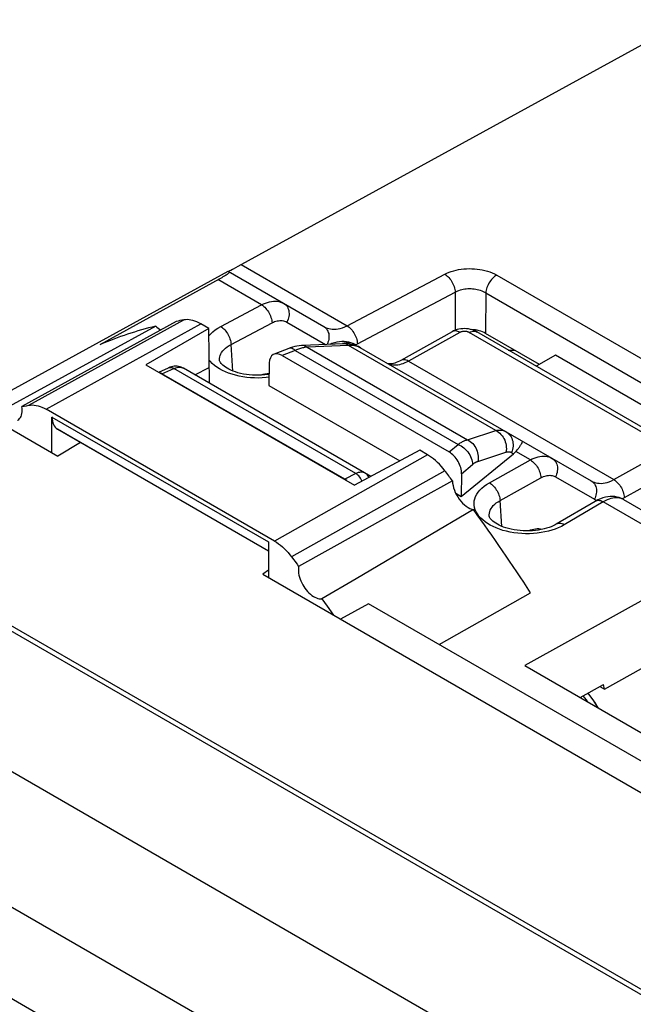
# Model space of a CAD drawing. Units: millimetres. Extents: x 103 to 178.5, y 63.5 to 136.6.
# Drawn here: x 128.6 to 142.6, y 111.3 to 133.8 of the extents above; entities that cross this region are included whole.
import ezdxf

# ---------------------------------------------------------------- set-up
doc = ezdxf.new("R2010")
doc.units = ezdxf.units.MM
doc.header["$LTSCALE"] = 16.335
doc.layers.get('0').update_dxf_attribs({"linetype": 'CONTINUOUS'})
for name, color, linetype in [('ASSI', 7, 'CONTINUOUS'), ('DRAFT', 7, 'CONTINUOUS'), ('IMPORT_IGES', 7, 'CONTINUOUS'), ('RACCORDO', 7, 'CONTINUOUS')]:
    doc.layers.add(name, color=color, linetype=linetype)

msp = doc.modelspace()

# ---------------------------------------------------------------- linework, layer by layer
at = {"color": 7, "linetype": 'CONTINUOUS'}
for p, q in [((111.85, 126.224), (152.863, 102.543)), ((128.779, 124.982), (128.833, 124.992)), ((128.672, 124.961), (128.726, 124.972)), ((128.726, 124.972), (128.779, 124.982)), ((134.428, 121.898), (129.224, 124.903)), ((149.827, 101.203), (109.795, 124.317)), ((150.282, 107.229), (121.502, 123.846)), ((134.819, 121.536), (134.944, 121.368)), ((134.944, 121.368), (134.98, 121.319)), ((143.193, 120.764), (140.132, 119.059)), ((141.947, 118.522), (143.422, 119.344)), ((140.132, 119.059), (143.44, 117.149)), ((136.057, 107.067), (121.568, 115.433))]:
    msp.add_line(p, q, dxfattribs=at)
for points in [[(128.833, 124.992), (128.873, 124.998), (128.913, 124.999), (128.955, 124.997), (128.998, 124.99), (129.042, 124.98), (129.087, 124.966), (129.132, 124.949), (129.178, 124.928), (129.224, 124.903)], [(128.576, 124.647), (128.581, 124.65), (128.603, 124.667), (128.623, 124.688), (128.64, 124.712), (128.654, 124.739), (128.665, 124.77), (128.673, 124.804), (128.678, 124.84), (128.679, 124.878), (128.678, 124.918), (128.672, 124.961)], [(134.428, 121.898), (134.475, 121.869), (134.52, 121.838), (134.565, 121.803), (134.61, 121.765), (134.654, 121.724), (134.697, 121.681), (134.739, 121.635), (134.78, 121.587), (134.819, 121.536)], [(134.98, 121.319), (134.975, 121.282), (134.973, 121.244), (134.974, 121.204), (134.979, 121.163), (134.987, 121.12), (134.998, 121.077), (135.012, 121.033), (135.029, 120.988), (135.049, 120.945), (135.072, 120.903), (135.096, 120.861), (135.123, 120.821), (135.152, 120.784), (135.183, 120.749), (135.214, 120.716), (135.247, 120.686), (135.281, 120.66), (135.315, 120.637), (135.349, 120.618), (135.383, 120.603), (135.416, 120.592), (135.448, 120.585), (135.479, 120.582), (135.51, 120.584)]]:
    msp.add_lwpolyline(points, dxfattribs=at)
at = {"layer": 'ASSI', "color": 7, "linetype": 'CONTINUOUS'}
for p, q in [((128.286, 125.253), (133.372, 128.046)), ((131.498, 125.916), (136.255, 123.17))]:
    msp.add_line(p, q, dxfattribs=at)
at = {"layer": 'DRAFT', "color": 7, "linetype": 'CONTINUOUS'}
for p, q in [((131.723, 126.798), (128.142, 124.838)), ((132.192, 126.905), (128.672, 124.961)), ((132.93, 126.743), (132.75, 126.847)), ((132.93, 126.743), (131.498, 125.916)), ((132.949, 125.494), (132.93, 126.743)), ((132.614, 125.687), (132.944, 125.853)), ((134.301, 125.446), (137.284, 123.723)), ((130.009, 124.144), (129.493, 123.835)), ((137.738, 123.967), (136.255, 123.17)), ((137.918, 123.863), (137.738, 123.967)), ((138.485, 123.271), (137.716, 122.845)), ((138.559, 122.987), (138.685, 122.914)), ((137.716, 122.845), (134.98, 121.319)), ((138.965, 122.616), (137.829, 121.945)), ((137.829, 121.945), (136.29, 121.04)), ((134.292, 121.231), (134.16, 121.141)), ((134.16, 121.141), (145.403, 114.649)), ((136.29, 121.04), (135.51, 120.584)), ((135.51, 120.584), (135.629, 120.415)), ((138.178, 119.541), (140.265, 120.719)), ((135.629, 120.415), (135.771, 120.21)), ((136.568, 120.471), (135.936, 120.115)), ((144.409, 115.944), (136.568, 120.471)), ((141.393, 118.33), (141.925, 118.627)), ((141.844, 118.582), (141.947, 118.522)), ((141.947, 118.522), (141.925, 118.627))]:
    msp.add_line(p, q, dxfattribs=at)
at = {"layer": 'DRAFT', "color": 250, "linetype": 'CONTINUOUS'}
for p, q in [((128.833, 124.992), (132.361, 126.938)), ((129.224, 124.903), (132.75, 126.847)), ((137.918, 123.863), (134.428, 121.898)), ((138.311, 123.502), (134.819, 121.536))]:
    msp.add_line(p, q, dxfattribs=at)
at = {"layer": 'DRAFT', "color": 7, "linetype": 'CONTINUOUS'}
for points in [[(132.75, 126.847), (132.704, 126.872), (132.658, 126.893), (132.613, 126.911), (132.569, 126.925), (132.525, 126.935), (132.482, 126.941), (132.44, 126.944), (132.4, 126.943), (132.361, 126.938)], [(138.311, 123.502), (138.271, 123.553), (138.23, 123.601), (138.188, 123.647), (138.145, 123.69), (138.1, 123.731), (138.055, 123.769), (138.01, 123.803), (137.964, 123.835), (137.918, 123.863)]]:
    msp.add_lwpolyline(points, dxfattribs=at)
for centre, major_axis, start_param, end_param in [((143.578, 101.805), (-14.321, 23.974), -0.167432, -0.084709), ((131.838, 127.108), (-0.256, 0.429), -4.283902, -3.956534), ((143.578, 101.805), (-14.321, 23.974), -0.207246, -0.196774), ((127.668, 110.991), (-14.321, 23.974), -1.390972, -1.3805), ((138.838, 123.066), (-0.256, 0.429), 0.775743, 2.696156), ((127.668, 110.991), (-14.321, 23.974), -1.503037, -1.420314)]:
    msp.add_ellipse(centre, major_axis=major_axis, ratio=0.567168, start_param=start_param, end_param=end_param, dxfattribs=at)
at = {"layer": 'IMPORT_IGES', "color": 7, "linetype": 'CONTINUOUS'}
for p, q in [((139.756, 126.25), (139.9, 126.25)), ((140.829, 126.135), (140.392, 125.883)), ((145.072, 123.685), (140.829, 126.135)), ((141.81, 118.09), (141.777, 118.145))]:
    msp.add_line(p, q, dxfattribs=at)
for points in [[(141.572, 118.228), (141.535, 118.279), (141.464, 118.37)], [(141.568, 118.428), (141.628, 118.351), (141.717, 118.223), (141.797, 118.098)], [(141.777, 118.145), (141.702, 118.26), (141.623, 118.371), (141.576, 118.432)]]:
    msp.add_lwpolyline(points, dxfattribs=at)
at = {"layer": 'RACCORDO', "color": 7, "linetype": 'CONTINUOUS'}
for p, q in [((133.604, 128.163), (143.838, 133.78)), ((133.545, 128.131), (133.604, 128.163)), ((133.372, 128.046), (135.554, 126.786)), ((133.431, 128.071), (133.47, 128.091)), ((124.307, 126.829), (129.493, 123.835)), ((138.479, 126.67), (137.306, 126.016)), ((138.509, 126.686), (138.479, 126.67)), ((143.504, 124.086), (139.036, 126.666)), ((140.464, 125.924), (139.24, 126.631)), ((135.999, 126.393), (135.058, 126.354)), ((136.072, 126.44), (136.019, 126.445)), ((136.271, 126.373), (141.646, 123.269)), ((134.755, 126.288), (134.457, 126.17)), ((134.604, 126.125), (138.408, 123.928)), ((133.177, 126.009), (133.177, 126.01)), ((134.31, 125.962), (134.301, 125.446)), ((131.791, 125.747), (132.016, 125.846)), ((136.03, 123.306), (131.864, 125.712)), ((136.627, 123.37), (132.356, 125.836)), ((129.36, 123.912), (129.36, 124.725)), ((129.668, 124.341), (129.484, 124.451)), ((134.292, 121.671), (129.668, 124.341)), ((138.685, 122.914), (139.875, 123.889)), ((138.691, 123.432), (138.685, 122.914)), ((141.734, 122.802), (140.849, 122.281)), ((142.384, 122.843), (151.464, 117.6)), ((139.323, 122.461), (139.323, 122.462)), ((134.292, 121.877), (134.292, 121.064))]:
    msp.add_line(p, q, dxfattribs=at)
at = {"layer": 'RACCORDO', "color": 250, "linetype": 'CONTINUOUS'}
for p, q in [((133.67, 128.199), (136.083, 126.805)), ((136.083, 126.805), (138.311, 127.98)), ((139.493, 127.959), (145.649, 124.404)), ((134.137, 127.28), (133.141, 127.856)), ((136.319, 126.396), (138.547, 127.571)), ((138.547, 127.571), (138.545, 126.701)), ((139.242, 127.553), (139.24, 126.631)), ((139.242, 127.553), (145.398, 123.998)), ((133.203, 126.787), (134.137, 127.28)), ((133.439, 126.378), (134.373, 126.871)), ((134.71, 126.887), (135.595, 126.376)), ((138.654, 126.653), (137.481, 125.998)), ((143.333, 124.071), (138.865, 126.651)), ((133.482, 125.773), (133.439, 126.378)), ((136.112, 126.356), (135.171, 126.317)), ((139.47, 124.417), (136.112, 126.356)), ((136.271, 126.373), (136.264, 126.376)), ((136.27, 126.373), (136.319, 126.396)), ((134.902, 126.243), (134.604, 126.125)), ((134.902, 126.243), (138.612, 124.101)), ((135.171, 126.317), (138.826, 124.207)), ((136.399, 126.298), (136.386, 126.306)), ((137.481, 125.998), (142.158, 123.298)), ((131.864, 125.712), (132.133, 125.83)), ((136.281, 123.435), (132.133, 125.83)), ((129.36, 124.725), (134.292, 121.877)), ((129.484, 124.451), (134.292, 121.675)), ((138.826, 124.207), (139.47, 124.417)), ((138.408, 123.928), (138.612, 124.101)), ((139.06, 123.714), (139.703, 123.924)), ((139.829, 123.916), (139.875, 123.889)), ((140.259, 123.746), (139.927, 123.937)), ((142.158, 123.298), (143.333, 123.952)), ((150.15, 107.426), (122.036, 123.658)), ((138.691, 123.432), (138.942, 123.644)), ((139.326, 123.227), (140.259, 123.746)), ((136.281, 123.435), (136.03, 123.306)), ((142.4, 122.892), (143.575, 123.546)), ((139.569, 122.821), (140.501, 123.34)), ((140.83, 123.361), (141.718, 122.849)), ((139.612, 122.231), (139.569, 122.821)), ((141.916, 122.789), (141.031, 122.268)), ((141.733, 122.88), (141.718, 122.849)), ((141.718, 122.849), (141.763, 122.825)), ((141.763, 122.825), (141.771, 122.822)), ((150.047, 118.094), (141.916, 122.789)), ((142.343, 122.864), (142.4, 122.892)), ((142.384, 122.843), (142.378, 122.846)), ((142.397, 122.922), (142.4, 122.892))]:
    msp.add_line(p, q, dxfattribs=at)
at = {"layer": 'RACCORDO', "color": 7, "linetype": 'CONTINUOUS'}
for points in [[(133.47, 128.091), (133.492, 128.103), (133.545, 128.131)], [(130.459, 126.38), (133.174, 127.874), (133.205, 127.891), (133.234, 127.908), (133.262, 127.924), (133.288, 127.94), (133.311, 127.954)], [(133.311, 127.954), (133.332, 127.967), (133.351, 127.979), (133.367, 127.99), (133.38, 128), (133.391, 128.008), (133.399, 128.015), (133.404, 128.021), (133.406, 128.025), (133.404, 128.028)], [(133.374, 128.045), (133.376, 128.045), (133.382, 128.048), (133.39, 128.051), (133.401, 128.056), (133.414, 128.063), (133.431, 128.071)], [(139.036, 126.666), (139.014, 126.678), (138.976, 126.696), (138.936, 126.71), (138.894, 126.722), (138.851, 126.731), (138.807, 126.736), (138.762, 126.739), (138.718, 126.738), (138.673, 126.733), (138.63, 126.726), (138.588, 126.716), (138.547, 126.702), (138.509, 126.686)], [(135.058, 126.354), (135.043, 126.353), (134.993, 126.349), (134.942, 126.341), (134.892, 126.331), (134.841, 126.317), (134.79, 126.301), (134.755, 126.288)], [(135.909, 126.44), (135.853, 126.431), (135.796, 126.416), (135.738, 126.397), (135.701, 126.381)], [(136.019, 126.445), (135.964, 126.445), (135.909, 126.44)], [(136.399, 126.298), (136.39, 126.303), (136.34, 126.329), (136.286, 126.35), (136.23, 126.368), (136.172, 126.381), (136.112, 126.39), (136.05, 126.393), (135.999, 126.393)], [(136.27, 126.373), (136.264, 126.376), (136.22, 126.398), (136.172, 126.417), (136.123, 126.431), (136.072, 126.44)], [(134.305, 125.697), (134.274, 125.692), (134.206, 125.684), (134.137, 125.679), (134.067, 125.676), (133.996, 125.676), (133.926, 125.679), (133.856, 125.685), (133.788, 125.694), (133.722, 125.705), (133.658, 125.719), (133.597, 125.735), (133.539, 125.752), (133.486, 125.772), (133.436, 125.792), (133.391, 125.813), (133.35, 125.836), (133.313, 125.859), (133.281, 125.881), (133.253, 125.904), (133.23, 125.926), (133.211, 125.946), (133.197, 125.965), (133.188, 125.98), (133.182, 125.992), (133.179, 126.002), (133.177, 126.009), (133.177, 126.01)], [(137.306, 126.015), (137.276, 126), (137.238, 125.981), (137.203, 125.966), (137.17, 125.955), (137.14, 125.946), (137.112, 125.94), (137.088, 125.936), (137.067, 125.934), (137.05, 125.934), (137.037, 125.936), (137.027, 125.938), (137.02, 125.94), (137.016, 125.942)], [(132.356, 125.836), (132.334, 125.847), (132.306, 125.86), (132.277, 125.869), (132.246, 125.876), (132.214, 125.881), (132.181, 125.882), (132.147, 125.881), (132.114, 125.876), (132.08, 125.869), (132.046, 125.858), (132.016, 125.846)], [(139.927, 123.937), (139.944, 123.957), (139.96, 123.975), (139.975, 123.993), (139.988, 124.01), (140, 124.026), (140.011, 124.041), (140.021, 124.055), (140.03, 124.068), (140.038, 124.081), (140.045, 124.092), (140.052, 124.103), (140.057, 124.113), (140.062, 124.122), (140.066, 124.131), (140.07, 124.138), (140.072, 124.145), (140.075, 124.151), (140.077, 124.157), (140.078, 124.162), (140.079, 124.166), (140.079, 124.169), (140.079, 124.172), (140.078, 124.174), (140.077, 124.175)], [(142.383, 122.843), (142.378, 122.846), (142.333, 122.869), (142.285, 122.887), (142.236, 122.901), (142.185, 122.91), (142.132, 122.914), (142.078, 122.914), (142.024, 122.908), (141.968, 122.898), (141.911, 122.882), (141.854, 122.862), (141.796, 122.836), (141.734, 122.802)], [(140.849, 122.281), (140.822, 122.266), (140.781, 122.246), (140.735, 122.225), (140.684, 122.206), (140.629, 122.189), (140.57, 122.173), (140.508, 122.159), (140.443, 122.147), (140.376, 122.138), (140.307, 122.132), (140.237, 122.128), (140.166, 122.128), (140.095, 122.13), (140.025, 122.135), (139.956, 122.143), (139.889, 122.153), (139.824, 122.166), (139.762, 122.181), (139.703, 122.198), (139.647, 122.217), (139.597, 122.237), (139.55, 122.258), (139.507, 122.281), (139.469, 122.304), (139.434, 122.327), (139.405, 122.35), (139.38, 122.373), (139.36, 122.394), (139.345, 122.414), (139.334, 122.43), (139.328, 122.443), (139.325, 122.453), (139.323, 122.461), (139.323, 122.462)]]:
    msp.add_lwpolyline(points, dxfattribs=at)
at = {"layer": 'RACCORDO', "color": 250, "linetype": 'CONTINUOUS'}
for points in [[(138.311, 127.98), (138.358, 128.003), (138.407, 128.024), (138.458, 128.042), (138.512, 128.058), (138.567, 128.072), (138.624, 128.084), (138.682, 128.093), (138.742, 128.1), (138.802, 128.104), (138.863, 128.106), (138.923, 128.105), (138.984, 128.102), (139.044, 128.097), (139.104, 128.089), (139.164, 128.078), (139.223, 128.064), (139.282, 128.048), (139.338, 128.03), (139.392, 128.008), (139.443, 127.985), (139.493, 127.959)], [(138.311, 127.98), (138.335, 127.964), (138.358, 127.946), (138.381, 127.925), (138.403, 127.901), (138.425, 127.876), (138.445, 127.849), (138.464, 127.82), (138.481, 127.79), (138.496, 127.759), (138.51, 127.728), (138.522, 127.696), (138.531, 127.664), (138.539, 127.632), (138.544, 127.601), (138.547, 127.571)], [(139.493, 127.959), (139.468, 127.943), (139.444, 127.925), (139.42, 127.905), (139.396, 127.882), (139.374, 127.857), (139.352, 127.83), (139.332, 127.802), (139.314, 127.772), (139.297, 127.741), (139.283, 127.71), (139.27, 127.678), (139.26, 127.646), (139.251, 127.614), (139.245, 127.583), (139.242, 127.553)], [(138.547, 127.571), (138.574, 127.586), (138.603, 127.599), (138.633, 127.611), (138.665, 127.622), (138.697, 127.63), (138.731, 127.638), (138.765, 127.644), (138.8, 127.648), (138.836, 127.651), (138.871, 127.652), (138.907, 127.651), (138.943, 127.649), (138.978, 127.645), (139.013, 127.64), (139.048, 127.632), (139.083, 127.623), (139.118, 127.613), (139.151, 127.6), (139.183, 127.586), (139.213, 127.57), (139.242, 127.553)], [(134.137, 127.28), (134.182, 127.303), (134.227, 127.322), (134.272, 127.337), (134.316, 127.35), (134.36, 127.358), (134.403, 127.363), (134.446, 127.364), (134.487, 127.362), (134.528, 127.355), (134.569, 127.345), (134.607, 127.33), (134.645, 127.311)], [(134.137, 127.28), (134.161, 127.264), (134.185, 127.246), (134.208, 127.225), (134.23, 127.201), (134.251, 127.176), (134.271, 127.149), (134.29, 127.12), (134.307, 127.09), (134.323, 127.059), (134.337, 127.028), (134.348, 126.996), (134.358, 126.964), (134.365, 126.932), (134.37, 126.901), (134.373, 126.871)], [(134.645, 127.311), (134.668, 127.296), (134.688, 127.278), (134.707, 127.257), (134.723, 127.233), (134.736, 127.207), (134.747, 127.179), (134.754, 127.15), (134.759, 127.118), (134.761, 127.086), (134.76, 127.053), (134.756, 127.019), (134.748, 126.986), (134.738, 126.952), (134.725, 126.919), (134.71, 126.887)], [(132.978, 126.624), (133.025, 126.668), (133.079, 126.71), (133.138, 126.75), (133.203, 126.787)], [(133.203, 126.787), (133.227, 126.772), (133.25, 126.753), (133.273, 126.732), (133.296, 126.709), (133.317, 126.683), (133.337, 126.656), (133.356, 126.627), (133.373, 126.598), (133.389, 126.567), (133.402, 126.535), (133.414, 126.503), (133.424, 126.471), (133.431, 126.439), (133.436, 126.408), (133.439, 126.378)], [(134.373, 126.871), (134.403, 126.885), (134.432, 126.898), (134.462, 126.908), (134.491, 126.915), (134.52, 126.92), (134.549, 126.923), (134.577, 126.924), (134.605, 126.922), (134.632, 126.917), (134.659, 126.91), (134.685, 126.9), (134.71, 126.887)], [(135.554, 126.786), (135.59, 126.768), (135.626, 126.753), (135.665, 126.741), (135.704, 126.733), (135.744, 126.728), (135.787, 126.726), (135.832, 126.728), (135.879, 126.734), (135.928, 126.745), (135.978, 126.76), (136.03, 126.78), (136.083, 126.805)], [(135.554, 126.786), (135.577, 126.771), (135.598, 126.753), (135.616, 126.732), (135.632, 126.708), (135.646, 126.682), (135.656, 126.654), (135.664, 126.625), (135.669, 126.593), (135.671, 126.561), (135.669, 126.528), (135.665, 126.494), (135.658, 126.461), (135.648, 126.427)], [(136.083, 126.805), (136.107, 126.789), (136.13, 126.771), (136.153, 126.75), (136.176, 126.726), (136.197, 126.701), (136.217, 126.674), (136.236, 126.645), (136.253, 126.615), (136.269, 126.584), (136.282, 126.553), (136.294, 126.521), (136.304, 126.489), (136.311, 126.457)], [(132.933, 126.572), (132.936, 126.576), (132.978, 126.624)], [(138.654, 126.653), (138.63, 126.666), (138.605, 126.675), (138.582, 126.682), (138.558, 126.686), (138.536, 126.686), (138.515, 126.684), (138.495, 126.678), (138.479, 126.67)], [(138.865, 126.651), (138.856, 126.656), (138.845, 126.661), (138.835, 126.665), (138.823, 126.668), (138.812, 126.671), (138.8, 126.673), (138.787, 126.675), (138.775, 126.676), (138.762, 126.677), (138.75, 126.677), (138.737, 126.676), (138.724, 126.675), (138.712, 126.673), (138.699, 126.67), (138.687, 126.667), (138.676, 126.663), (138.665, 126.658), (138.654, 126.653)], [(138.865, 126.651), (138.895, 126.666), (138.925, 126.676), (138.954, 126.681), (138.981, 126.682), (139.007, 126.678), (139.03, 126.669), (139.036, 126.666)], [(133.177, 126.01), (133.176, 126.022), (133.177, 126.058), (133.182, 126.093), (133.191, 126.128), (133.206, 126.163), (133.225, 126.197), (133.25, 126.231), (133.279, 126.264), (133.313, 126.295), (133.351, 126.325), (133.393, 126.352), (133.439, 126.378)], [(135.171, 126.317), (135.147, 126.332), (135.123, 126.343), (135.098, 126.351), (135.072, 126.354), (135.058, 126.354)], [(135.648, 126.427), (135.635, 126.394), (135.627, 126.378)], [(136.06, 126.413), (136.02, 126.408), (135.978, 126.399)], [(136.112, 126.356), (136.088, 126.371), (136.064, 126.382), (136.039, 126.389), (136.013, 126.393), (135.999, 126.393)], [(136.24, 126.388), (136.208, 126.4), (136.173, 126.409), (136.137, 126.414), (136.1, 126.415), (136.06, 126.413)], [(136.373, 126.312), (136.359, 126.319), (136.346, 126.324), (136.332, 126.33), (136.317, 126.335), (136.303, 126.339), (136.288, 126.343), (136.273, 126.346), (136.258, 126.35), (136.242, 126.352), (136.226, 126.354), (136.209, 126.356), (136.191, 126.357), (136.173, 126.358), (136.153, 126.358), (136.133, 126.357), (136.112, 126.356)], [(136.311, 126.457), (136.316, 126.426), (136.319, 126.396)], [(134.902, 126.243), (134.878, 126.261), (134.855, 126.275), (134.832, 126.285), (134.81, 126.292), (134.789, 126.294), (134.769, 126.292), (134.755, 126.288)], [(134.978, 126.274), (134.953, 126.264), (134.928, 126.254), (134.902, 126.243)], [(135.171, 126.317), (135.151, 126.315), (135.131, 126.313), (135.11, 126.309), (135.089, 126.305), (135.068, 126.301), (135.047, 126.295), (135.024, 126.289), (135.002, 126.282), (134.978, 126.274)], [(133.012, 125.942), (132.968, 125.987), (132.941, 126.018)], [(134.304, 125.631), (134.24, 125.623), (134.152, 125.617), (134.063, 125.614), (133.974, 125.615), (133.885, 125.62), (133.797, 125.629), (133.71, 125.641), (133.625, 125.657), (133.543, 125.676), (133.462, 125.699), (133.385, 125.725), (133.312, 125.754), (133.242, 125.787), (133.177, 125.822), (133.117, 125.86), (133.062, 125.9), (133.012, 125.942)], [(137.277, 125.916), (137.238, 125.909), (137.198, 125.904), (137.16, 125.904), (137.122, 125.907), (137.085, 125.914), (137.05, 125.925), (137.02, 125.94)], [(137.481, 125.998), (137.438, 125.976), (137.397, 125.956), (137.356, 125.94), (137.316, 125.927), (137.277, 125.916)], [(137.481, 125.998), (137.456, 126.011), (137.432, 126.021), (137.408, 126.027), (137.385, 126.031), (137.363, 126.031), (137.341, 126.029), (137.322, 126.023), (137.306, 126.016)], [(132.016, 125.846), (132.026, 125.85), (132.045, 125.854), (132.066, 125.854), (132.088, 125.85), (132.11, 125.842), (132.133, 125.83)], [(132.133, 125.83), (132.158, 125.841), (132.184, 125.849), (132.21, 125.855), (132.236, 125.859), (132.261, 125.86), (132.286, 125.859), (132.31, 125.854), (132.333, 125.847), (132.356, 125.836)], [(139.47, 124.417), (139.484, 124.42), (139.498, 124.423), (139.512, 124.425), (139.526, 124.427), (139.539, 124.428), (139.551, 124.429), (139.564, 124.429), (139.577, 124.428), (139.589, 124.427), (139.602, 124.426), (139.614, 124.424), (139.626, 124.422), (139.638, 124.419), (139.65, 124.415), (139.662, 124.411), (139.674, 124.406), (139.687, 124.4), (139.699, 124.393)], [(139.47, 124.417), (139.502, 124.4), (139.533, 124.379), (139.562, 124.355), (139.589, 124.328), (139.614, 124.298), (139.637, 124.266), (139.657, 124.232), (139.674, 124.195), (139.688, 124.158), (139.699, 124.119), (139.707, 124.08), (139.711, 124.04), (139.712, 124.001), (139.709, 123.962), (139.703, 123.924)], [(139.699, 124.393), (139.728, 124.374), (139.754, 124.353), (139.778, 124.328), (139.799, 124.301), (139.818, 124.272), (139.834, 124.241), (139.847, 124.207), (139.856, 124.173), (139.862, 124.137), (139.865, 124.1), (139.864, 124.063), (139.861, 124.026), (139.853, 123.988), (139.843, 123.952), (139.829, 123.916)], [(138.612, 124.101), (138.629, 124.113), (138.646, 124.124), (138.663, 124.135), (138.68, 124.145), (138.697, 124.155), (138.714, 124.164), (138.732, 124.173), (138.75, 124.181), (138.768, 124.188), (138.787, 124.195), (138.807, 124.201), (138.826, 124.207)], [(138.612, 124.101), (138.646, 124.085), (138.68, 124.066), (138.714, 124.044), (138.746, 124.019), (138.777, 123.992), (138.806, 123.962), (138.833, 123.93), (138.857, 123.896), (138.879, 123.861), (138.898, 123.824), (138.913, 123.788), (138.926, 123.751), (138.935, 123.714), (138.94, 123.679), (138.942, 123.644)], [(138.826, 124.207), (138.858, 124.19), (138.889, 124.169), (138.918, 124.145), (138.946, 124.118), (138.971, 124.088), (138.993, 124.056), (139.013, 124.021), (139.03, 123.985), (139.045, 123.947), (139.055, 123.909), (139.063, 123.869), (139.067, 123.83), (139.068, 123.79), (139.066, 123.752), (139.06, 123.714)], [(139.703, 123.924), (139.711, 123.926), (139.719, 123.928), (139.727, 123.93), (139.734, 123.931), (139.741, 123.932), (139.748, 123.933), (139.755, 123.934), (139.762, 123.934), (139.769, 123.934), (139.776, 123.933), (139.782, 123.932), (139.789, 123.931), (139.796, 123.93), (139.802, 123.928), (139.809, 123.926), (139.816, 123.923), (139.822, 123.92), (139.829, 123.916)], [(138.942, 123.644), (138.951, 123.651), (138.961, 123.659), (138.97, 123.666), (138.979, 123.672), (138.989, 123.679), (138.998, 123.685), (139.008, 123.69), (139.018, 123.696), (139.028, 123.701), (139.038, 123.705), (139.049, 123.71), (139.06, 123.714)], [(140.259, 123.746), (140.303, 123.769), (140.347, 123.788), (140.391, 123.804), (140.435, 123.817), (140.478, 123.826), (140.52, 123.831), (140.562, 123.833), (140.603, 123.831), (140.643, 123.825), (140.683, 123.815), (140.721, 123.8), (140.758, 123.782)], [(140.259, 123.746), (140.283, 123.73), (140.307, 123.712), (140.331, 123.691), (140.354, 123.668), (140.376, 123.643), (140.396, 123.617), (140.416, 123.588), (140.433, 123.558), (140.449, 123.528), (140.463, 123.496), (140.475, 123.465), (140.485, 123.433), (140.493, 123.401), (140.498, 123.37), (140.501, 123.34)], [(140.758, 123.782), (140.781, 123.766), (140.802, 123.748), (140.82, 123.727), (140.836, 123.704), (140.85, 123.678), (140.861, 123.651), (140.869, 123.621), (140.875, 123.59), (140.877, 123.558), (140.876, 123.526), (140.873, 123.492), (140.866, 123.459), (140.857, 123.426), (140.844, 123.393), (140.83, 123.361)], [(136.496, 123.446), (136.478, 123.455), (136.458, 123.461), (136.437, 123.466), (136.414, 123.468), (136.389, 123.467), (136.364, 123.464), (136.337, 123.457), (136.309, 123.448), (136.281, 123.435)], [(136.424, 123.261), (136.419, 123.274), (136.405, 123.303), (136.389, 123.331), (136.37, 123.357), (136.349, 123.381), (136.327, 123.402), (136.304, 123.42), (136.281, 123.435)], [(136.578, 123.343), (136.568, 123.366), (136.555, 123.39), (136.538, 123.412), (136.518, 123.43), (136.496, 123.446)], [(138.979, 122.713), (138.977, 122.763), (138.982, 122.813), (138.993, 122.864), (139.012, 122.914), (139.037, 122.963), (139.069, 123.012), (139.109, 123.06), (139.154, 123.105), (139.205, 123.148), (139.263, 123.189), (139.326, 123.227)], [(139.326, 123.227), (139.351, 123.211), (139.375, 123.193), (139.398, 123.173), (139.421, 123.15), (139.443, 123.125), (139.464, 123.098), (139.483, 123.069), (139.501, 123.04), (139.517, 123.009), (139.531, 122.978), (139.543, 122.946), (139.553, 122.914), (139.56, 122.883), (139.566, 122.852), (139.569, 122.821)], [(140.501, 123.34), (140.53, 123.355), (140.559, 123.368), (140.588, 123.378), (140.616, 123.386), (140.644, 123.392), (140.672, 123.395), (140.7, 123.396), (140.727, 123.394), (140.753, 123.39), (140.779, 123.383), (140.805, 123.374), (140.83, 123.361)], [(141.646, 123.269), (141.68, 123.251), (141.716, 123.237), (141.753, 123.226), (141.791, 123.218), (141.83, 123.214), (141.871, 123.213), (141.915, 123.216), (141.96, 123.223), (142.008, 123.235), (142.056, 123.251), (142.106, 123.272), (142.158, 123.298)], [(141.646, 123.269), (141.669, 123.254), (141.69, 123.236), (141.708, 123.215), (141.725, 123.191), (141.738, 123.166), (141.749, 123.138), (141.757, 123.109), (141.763, 123.078), (141.765, 123.046), (141.764, 123.013), (141.761, 122.98), (141.754, 122.946), (141.745, 122.913), (141.733, 122.88)], [(142.158, 123.298), (142.182, 123.282), (142.206, 123.264), (142.23, 123.243), (142.253, 123.22), (142.274, 123.195), (142.295, 123.168), (142.315, 123.14), (142.332, 123.11), (142.348, 123.08), (142.362, 123.048), (142.374, 123.017), (142.384, 122.985), (142.392, 122.953), (142.397, 122.922)], [(139.323, 122.462), (139.322, 122.497), (139.325, 122.532), (139.333, 122.568), (139.346, 122.603), (139.364, 122.637), (139.387, 122.671), (139.414, 122.705), (139.447, 122.737), (139.483, 122.767), (139.524, 122.795), (139.569, 122.821)], [(141.916, 122.789), (141.891, 122.801), (141.866, 122.811), (141.841, 122.817), (141.818, 122.82), (141.795, 122.82), (141.773, 122.817), (141.753, 122.811), (141.734, 122.802)], [(142.354, 122.858), (142.322, 122.87), (142.288, 122.878), (142.253, 122.883), (142.216, 122.884), (142.177, 122.881), (142.137, 122.876), (142.096, 122.866), (142.053, 122.853), (142.008, 122.835), (141.963, 122.814), (141.916, 122.789)], [(139.025, 122.563), (139.003, 122.613), (138.988, 122.663), (138.979, 122.713)], [(140.896, 122.2), (140.824, 122.171), (140.748, 122.146), (140.669, 122.124), (140.587, 122.105), (140.502, 122.09), (140.416, 122.078), (140.328, 122.07), (140.24, 122.066), (140.15, 122.066), (140.062, 122.07), (139.973, 122.077), (139.886, 122.088), (139.8, 122.102), (139.717, 122.121), (139.635, 122.142), (139.557, 122.167), (139.483, 122.196), (139.411, 122.227), (139.345, 122.261), (139.283, 122.298), (139.226, 122.337), (139.174, 122.379), (139.128, 122.423), (139.087, 122.468), (139.053, 122.515), (139.025, 122.563)], [(141.031, 122.268), (141.006, 122.28), (140.981, 122.29), (140.956, 122.296), (140.932, 122.299), (140.91, 122.299), (140.888, 122.296), (140.867, 122.29), (140.849, 122.281)], [(141.031, 122.268), (140.965, 122.232), (140.896, 122.2)]]:
    msp.add_lwpolyline(points, dxfattribs=at)
at = {"layer": 'RACCORDO', "color": 7, "linetype": 'CONTINUOUS'}
for centre, major_axis, ratio, start_param, end_param in [((138.888, 126.429), (0.5, -0.004), 0.576151, 7.07683, 7.803609), ((134.598, 125.796), (-0.201, 0.349), 0.589213, -0.795819, 0.774978), ((131.865, 125.506), (-0.125, 0.218), 0.575573, -0.780742, -0.52997), ((134.047, 124.77), (0.447, 0.896), 0.641139, 0.298186, 0.570204), ((129.792, 124.966), (0.308, 0.515), 0.587318, -3.917906, -3.141234), ((138.404, 123.598), (-0.202, 0.35), 0.585435, -2.363283, -0.792486), ((139.545, 124.02), (0.458, 0.145), 0.570094, -0.959039, -0.786759), ((136.03, 123.102), (-0.124, 0.217), 0.579085, -1.034517, -0.783745), ((140.18, 121.228), (0.427, 0.907), 0.624738, 0.137186, 0.595981)]:
    msp.add_ellipse(centre, major_axis=major_axis, ratio=ratio, start_param=start_param, end_param=end_param, dxfattribs=at)

doc.saveas('drawing.dxf')
